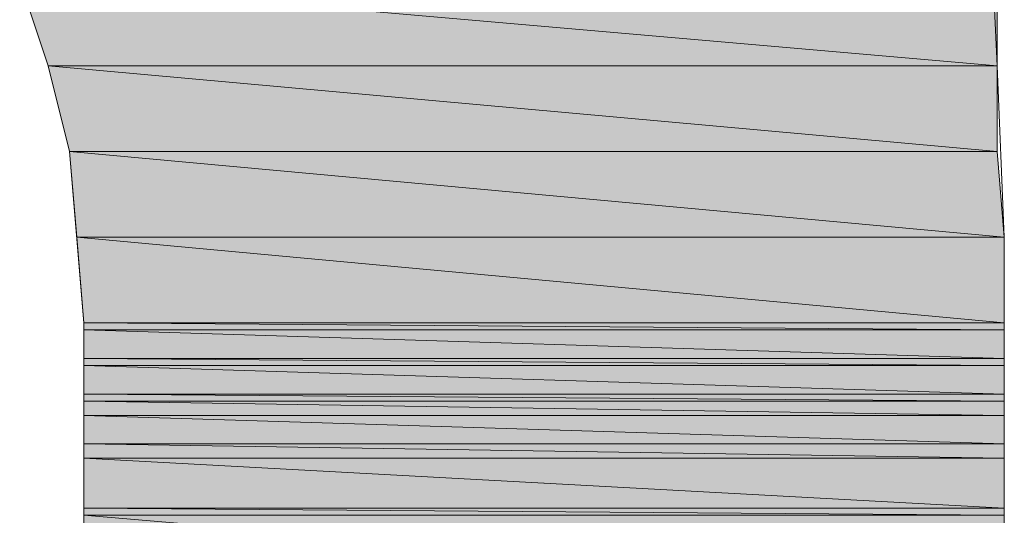
# Model space of a CAD drawing. Units: inches. Extents: x -0.3 to 11.3, y 0.1 to 8.4.
# Drawn here: x 10.7 to 10.7, y 0.9 to 0.9 of the extents above; entities that cross this region are included whole.
import ezdxf

# ---------------------------------------------------------------- set-up
doc = ezdxf.new("R2010")
doc.units = ezdxf.units.IN
doc.header["$MEASUREMENT"] = 0
doc.layers.add('Layer 1', color=7, linetype='Continuous', lineweight=0)

msp = doc.modelspace()

# ---------------------------------------------------------------- hatches: boundary and pattern name
at = {"layer": 'Layer 1', "transparency": 33554687}
h = msp.add_hatch(color=37, dxfattribs=at)
h.dxf.hatch_style = 2
edge = h.paths.add_edge_path()
edge.add_spline(control_points=[(10.708958, 0.88875), (10.708958, 0.88875), (10.651875, 0.88875), (10.651875, 0.88875), (10.651875, 0.88875), (10.708958, 0.88375), (10.708958, 0.88375), (10.708958, 0.88375), (10.708958, 0.88875), (10.708958, 0.88875), (10.708958, 0.88875), (10.708958, 0.88875), (10.708958, 0.88875)], knot_values=[0, 0, 0, 0, 1, 1, 1, 2, 2, 2, 3, 3, 3, 4, 4, 4, 4], degree=3, periodic=0)
edge = h.paths.add_edge_path()
edge.add_spline(control_points=[(10.651875, 0.88875), (10.651875, 0.88875), (10.708958, 0.88375), (10.708958, 0.88375), (10.708958, 0.88375), (10.653542, 0.88375), (10.653542, 0.88375), (10.653542, 0.88375), (10.651875, 0.88875), (10.651875, 0.88875), (10.651875, 0.88875), (10.651875, 0.88875), (10.651875, 0.88875)], knot_values=[0, 0, 0, 0, 1, 1, 1, 2, 2, 2, 3, 3, 3, 4, 4, 4, 4], degree=3, periodic=0)
edge.add_line((10.651875, 0.88875), (10.651875, 0.88875))
edge = h.paths.add_edge_path()
edge.add_spline(control_points=[(10.708958, 0.88375), (10.708958, 0.88375), (10.653542, 0.88375), (10.653542, 0.88375), (10.653542, 0.88375), (10.708958, 0.88375), (10.708958, 0.88375), (10.708958, 0.88375), (10.708958, 0.88375), (10.708958, 0.88375)], knot_values=[0, 0, 0, 0, 1, 1, 1, 2, 2, 2, 3, 3, 3, 3], degree=3, periodic=0)
edge.add_line((10.708958, 0.88375), (10.708958, 0.88375))
edge = h.paths.add_edge_path()
edge.add_spline(control_points=[(10.653542, 0.88375), (10.653542, 0.88375), (10.708958, 0.88375), (10.708958, 0.88375), (10.708958, 0.88375), (10.653542, 0.88375), (10.653542, 0.88375)], knot_values=[0, 0, 0, 0, 1, 1, 1, 2, 2, 2, 2], degree=3, periodic=0)
edge.add_line((10.653542, 0.88375), (10.653542, 0.88375))
h = msp.add_hatch(color=37, dxfattribs=at)
h.dxf.hatch_style = 2
edge = h.paths.add_edge_path()
edge.add_spline(control_points=[(10.708958, 0.88375), (10.708958, 0.88375), (10.653542, 0.88375), (10.653542, 0.88375), (10.653542, 0.88375), (10.708958, 0.87875), (10.708958, 0.87875), (10.708958, 0.87875), (10.708958, 0.88375), (10.708958, 0.88375), (10.708958, 0.88375), (10.708958, 0.88375), (10.708958, 0.88375)], knot_values=[0, 0, 0, 0, 1, 1, 1, 2, 2, 2, 3, 3, 3, 4, 4, 4, 4], degree=3, periodic=0)
edge = h.paths.add_edge_path()
edge.add_spline(control_points=[(10.653542, 0.88375), (10.653542, 0.88375), (10.708958, 0.87875), (10.708958, 0.87875), (10.708958, 0.87875), (10.654791, 0.87875), (10.654791, 0.87875), (10.654791, 0.87875), (10.653542, 0.88375), (10.653542, 0.88375)], knot_values=[0, 0, 0, 0, 1, 1, 1, 2, 2, 2, 3, 3, 3, 3], degree=3, periodic=0)
edge.add_line((10.653542, 0.88375), (10.653542, 0.88375))
h = msp.add_hatch(color=37, dxfattribs=at)
h.dxf.hatch_style = 2
edge = h.paths.add_edge_path()
edge.add_spline(control_points=[(10.708958, 0.87875), (10.708958, 0.87875), (10.654791, 0.87875), (10.654791, 0.87875), (10.654791, 0.87875), (10.709375, 0.87375), (10.709375, 0.87375), (10.709375, 0.87375), (10.708958, 0.87875), (10.708958, 0.87875), (10.708958, 0.87875), (10.708958, 0.87875), (10.708958, 0.87875)], knot_values=[0, 0, 0, 0, 1, 1, 1, 2, 2, 2, 3, 3, 3, 4, 4, 4, 4], degree=3, periodic=0)
edge = h.paths.add_edge_path()
edge.add_spline(control_points=[(10.654791, 0.87875), (10.654791, 0.87875), (10.709375, 0.87375), (10.709375, 0.87375), (10.709375, 0.87375), (10.655208, 0.87375), (10.655208, 0.87375), (10.655208, 0.87375), (10.654791, 0.87875), (10.654791, 0.87875)], knot_values=[0, 0, 0, 0, 1, 1, 1, 2, 2, 2, 3, 3, 3, 3], degree=3, periodic=0)
edge.add_line((10.654791, 0.87875), (10.654791, 0.87875))
h = msp.add_hatch(color=37, dxfattribs=at)
h.dxf.hatch_style = 2
edge = h.paths.add_edge_path()
edge.add_spline(control_points=[(10.709375, 0.87375), (10.709375, 0.87375), (10.655208, 0.87375), (10.655208, 0.87375), (10.655208, 0.87375), (10.709375, 0.86875), (10.709375, 0.86875), (10.709375, 0.86875), (10.709375, 0.87375), (10.709375, 0.87375), (10.709375, 0.87375), (10.709375, 0.87375), (10.709375, 0.87375)], knot_values=[0, 0, 0, 0, 1, 1, 1, 2, 2, 2, 3, 3, 3, 4, 4, 4, 4], degree=3, periodic=0)
edge = h.paths.add_edge_path()
edge.add_spline(control_points=[(10.655208, 0.87375), (10.655208, 0.87375), (10.709375, 0.86875), (10.709375, 0.86875), (10.709375, 0.86875), (10.655625, 0.86875), (10.655625, 0.86875), (10.655625, 0.86875), (10.655208, 0.87375), (10.655208, 0.87375)], knot_values=[0, 0, 0, 0, 1, 1, 1, 2, 2, 2, 3, 3, 3, 3], degree=3, periodic=0)
edge.add_line((10.655208, 0.87375), (10.655208, 0.87375))
h = msp.add_hatch(color=37, dxfattribs=at)
h.dxf.hatch_style = 2
edge = h.paths.add_edge_path()
edge.add_spline(control_points=[(10.709375, 0.86875), (10.709375, 0.86875), (10.655625, 0.86875), (10.655625, 0.86875), (10.655625, 0.86875), (10.709375, 0.868334), (10.709375, 0.868334), (10.709375, 0.868334), (10.709375, 0.86875), (10.709375, 0.86875), (10.709375, 0.86875), (10.709375, 0.86875), (10.709375, 0.86875)], knot_values=[0, 0, 0, 0, 1, 1, 1, 2, 2, 2, 3, 3, 3, 4, 4, 4, 4], degree=3, periodic=0)
edge = h.paths.add_edge_path()
edge.add_spline(control_points=[(10.655625, 0.86875), (10.655625, 0.86875), (10.709375, 0.868334), (10.709375, 0.868334), (10.709375, 0.868334), (10.655625, 0.868334), (10.655625, 0.868334), (10.655625, 0.868334), (10.655625, 0.86875), (10.655625, 0.86875)], knot_values=[0, 0, 0, 0, 1, 1, 1, 2, 2, 2, 3, 3, 3, 3], degree=3, periodic=0)
edge.add_line((10.655625, 0.86875), (10.655625, 0.86875))
h = msp.add_hatch(color=37, dxfattribs=at)
h.dxf.hatch_style = 2
edge = h.paths.add_edge_path()
edge.add_spline(control_points=[(10.709375, 0.868334), (10.709375, 0.868334), (10.655625, 0.868334), (10.655625, 0.868334), (10.655625, 0.868334), (10.709375, 0.866667), (10.709375, 0.866667), (10.709375, 0.866667), (10.709375, 0.868334), (10.709375, 0.868334), (10.709375, 0.868334), (10.709375, 0.868334), (10.709375, 0.868334)], knot_values=[0, 0, 0, 0, 1, 1, 1, 2, 2, 2, 3, 3, 3, 4, 4, 4, 4], degree=3, periodic=0)
edge = h.paths.add_edge_path()
edge.add_spline(control_points=[(10.655625, 0.868334), (10.655625, 0.868334), (10.709375, 0.866667), (10.709375, 0.866667), (10.709375, 0.866667), (10.655625, 0.866667), (10.655625, 0.866667), (10.655625, 0.866667), (10.655625, 0.868334), (10.655625, 0.868334), (10.655625, 0.868334), (10.655625, 0.868334), (10.655625, 0.868334)], knot_values=[0, 0, 0, 0, 1, 1, 1, 2, 2, 2, 3, 3, 3, 4, 4, 4, 4], degree=3, periodic=0)
edge.add_line((10.655625, 0.868334), (10.655625, 0.868334))
edge = h.paths.add_edge_path()
edge.add_spline(control_points=[(10.709375, 0.866667), (10.709375, 0.866667), (10.655625, 0.866667), (10.655625, 0.866667), (10.655625, 0.866667), (10.709375, 0.866667), (10.709375, 0.866667), (10.709375, 0.866667), (10.709375, 0.866667), (10.709375, 0.866667)], knot_values=[0, 0, 0, 0, 1, 1, 1, 2, 2, 2, 3, 3, 3, 3], degree=3, periodic=0)
edge.add_line((10.709375, 0.866667), (10.709375, 0.866667))
edge = h.paths.add_edge_path()
edge.add_spline(control_points=[(10.655625, 0.866667), (10.655625, 0.866667), (10.709375, 0.866667), (10.709375, 0.866667), (10.709375, 0.866667), (10.655625, 0.866667), (10.655625, 0.866667)], knot_values=[0, 0, 0, 0, 1, 1, 1, 2, 2, 2, 2], degree=3, periodic=0)
edge.add_line((10.655625, 0.866667), (10.655625, 0.866667))
h = msp.add_hatch(color=37, dxfattribs=at)
h.dxf.hatch_style = 2
edge = h.paths.add_edge_path()
edge.add_spline(control_points=[(10.709375, 0.866667), (10.709375, 0.866667), (10.655625, 0.866667), (10.655625, 0.866667), (10.655625, 0.866667), (10.709375, 0.86625), (10.709375, 0.86625), (10.709375, 0.86625), (10.709375, 0.866667), (10.709375, 0.866667), (10.709375, 0.866667), (10.709375, 0.866667), (10.709375, 0.866667)], knot_values=[0, 0, 0, 0, 1, 1, 1, 2, 2, 2, 3, 3, 3, 4, 4, 4, 4], degree=3, periodic=0)
edge = h.paths.add_edge_path()
edge.add_spline(control_points=[(10.655625, 0.866667), (10.655625, 0.866667), (10.709375, 0.86625), (10.709375, 0.86625), (10.709375, 0.86625), (10.655625, 0.86625), (10.655625, 0.86625), (10.655625, 0.86625), (10.655625, 0.866667), (10.655625, 0.866667)], knot_values=[0, 0, 0, 0, 1, 1, 1, 2, 2, 2, 3, 3, 3, 3], degree=3, periodic=0)
edge.add_line((10.655625, 0.866667), (10.655625, 0.866667))
h = msp.add_hatch(color=37, dxfattribs=at)
h.dxf.hatch_style = 2
edge = h.paths.add_edge_path()
edge.add_spline(control_points=[(10.655625, 0.86625), (10.655625, 0.86625), (10.709375, 0.86625), (10.709375, 0.86625), (10.709375, 0.86625), (10.655625, 0.86625), (10.655625, 0.86625), (10.655625, 0.86625), (10.655625, 0.86625), (10.655625, 0.86625)], knot_values=[0, 0, 0, 0, 1, 1, 1, 2, 2, 2, 3, 3, 3, 3], degree=3, periodic=0)
edge = h.paths.add_edge_path()
edge.add_spline(control_points=[(10.709375, 0.86625), (10.709375, 0.86625), (10.709375, 0.86625), (10.709375, 0.86625), (10.709375, 0.86625), (10.655625, 0.86625), (10.655625, 0.86625), (10.655625, 0.86625), (10.709375, 0.86625), (10.709375, 0.86625)], knot_values=[0, 0, 0, 0, 1, 1, 1, 2, 2, 2, 3, 3, 3, 3], degree=3, periodic=0)
edge.add_line((10.709375, 0.86625), (10.709375, 0.86625))
h = msp.add_hatch(color=37, dxfattribs=at)
h.dxf.hatch_style = 2
edge = h.paths.add_edge_path()
edge.add_spline(control_points=[(10.709375, 0.86625), (10.709375, 0.86625), (10.655625, 0.86625), (10.655625, 0.86625), (10.655625, 0.86625), (10.709375, 0.864584), (10.709375, 0.864584), (10.709375, 0.864584), (10.709375, 0.86625), (10.709375, 0.86625), (10.709375, 0.86625), (10.709375, 0.86625), (10.709375, 0.86625)], knot_values=[0, 0, 0, 0, 1, 1, 1, 2, 2, 2, 3, 3, 3, 4, 4, 4, 4], degree=3, periodic=0)
edge = h.paths.add_edge_path()
edge.add_spline(control_points=[(10.655625, 0.86625), (10.655625, 0.86625), (10.709375, 0.864584), (10.709375, 0.864584), (10.709375, 0.864584), (10.655625, 0.864584), (10.655625, 0.864584), (10.655625, 0.864584), (10.655625, 0.86625), (10.655625, 0.86625)], knot_values=[0, 0, 0, 0, 1, 1, 1, 2, 2, 2, 3, 3, 3, 3], degree=3, periodic=0)
edge.add_line((10.655625, 0.86625), (10.655625, 0.86625))
h = msp.add_hatch(color=37, dxfattribs=at)
h.dxf.hatch_style = 2
edge = h.paths.add_edge_path()
edge.add_spline(control_points=[(10.709375, 0.864584), (10.709375, 0.864584), (10.655625, 0.864584), (10.655625, 0.864584), (10.655625, 0.864584), (10.709375, 0.864167), (10.709375, 0.864167), (10.709375, 0.864167), (10.709375, 0.864584), (10.709375, 0.864584), (10.709375, 0.864584), (10.709375, 0.864584), (10.709375, 0.864584)], knot_values=[0, 0, 0, 0, 1, 1, 1, 2, 2, 2, 3, 3, 3, 4, 4, 4, 4], degree=3, periodic=0)
edge = h.paths.add_edge_path()
edge.add_spline(control_points=[(10.655625, 0.864584), (10.655625, 0.864584), (10.709375, 0.864167), (10.709375, 0.864167), (10.709375, 0.864167), (10.655625, 0.864167), (10.655625, 0.864167), (10.655625, 0.864167), (10.655625, 0.864584), (10.655625, 0.864584)], knot_values=[0, 0, 0, 0, 1, 1, 1, 2, 2, 2, 3, 3, 3, 3], degree=3, periodic=0)
edge.add_line((10.655625, 0.864584), (10.655625, 0.864584))
h = msp.add_hatch(color=37, dxfattribs=at)
h.dxf.hatch_style = 2
edge = h.paths.add_edge_path()
edge.add_spline(control_points=[(10.709375, 0.864167), (10.709375, 0.864167), (10.655625, 0.864167), (10.655625, 0.864167), (10.655625, 0.864167), (10.709375, 0.863334), (10.709375, 0.863334), (10.709375, 0.863334), (10.709375, 0.864167), (10.709375, 0.864167), (10.709375, 0.864167), (10.709375, 0.864167), (10.709375, 0.864167)], knot_values=[0, 0, 0, 0, 1, 1, 1, 2, 2, 2, 3, 3, 3, 4, 4, 4, 4], degree=3, periodic=0)
edge = h.paths.add_edge_path()
edge.add_spline(control_points=[(10.655625, 0.864167), (10.655625, 0.864167), (10.709375, 0.863334), (10.709375, 0.863334), (10.709375, 0.863334), (10.655625, 0.863334), (10.655625, 0.863334), (10.655625, 0.863334), (10.655625, 0.864167), (10.655625, 0.864167)], knot_values=[0, 0, 0, 0, 1, 1, 1, 2, 2, 2, 3, 3, 3, 3], degree=3, periodic=0)
edge.add_line((10.655625, 0.864167), (10.655625, 0.864167))
h = msp.add_hatch(color=37, dxfattribs=at)
h.dxf.hatch_style = 2
edge = h.paths.add_edge_path()
edge.add_spline(control_points=[(10.709375, 0.863334), (10.709375, 0.863334), (10.655625, 0.863334), (10.655625, 0.863334), (10.655625, 0.863334), (10.709375, 0.861667), (10.709375, 0.861667), (10.709375, 0.861667), (10.709375, 0.863334), (10.709375, 0.863334), (10.709375, 0.863334), (10.709375, 0.863334), (10.709375, 0.863334)], knot_values=[0, 0, 0, 0, 1, 1, 1, 2, 2, 2, 3, 3, 3, 4, 4, 4, 4], degree=3, periodic=0)
edge = h.paths.add_edge_path()
edge.add_spline(control_points=[(10.655625, 0.863334), (10.655625, 0.863334), (10.709375, 0.861667), (10.709375, 0.861667), (10.709375, 0.861667), (10.655625, 0.861667), (10.655625, 0.861667), (10.655625, 0.861667), (10.655625, 0.863334), (10.655625, 0.863334)], knot_values=[0, 0, 0, 0, 1, 1, 1, 2, 2, 2, 3, 3, 3, 3], degree=3, periodic=0)
edge.add_line((10.655625, 0.863334), (10.655625, 0.863334))
h = msp.add_hatch(color=37, dxfattribs=at)
h.dxf.hatch_style = 2
edge = h.paths.add_edge_path()
edge.add_spline(control_points=[(10.709375, 0.861667), (10.709375, 0.861667), (10.655625, 0.861667), (10.655625, 0.861667), (10.655625, 0.861667), (10.709375, 0.860834), (10.709375, 0.860834), (10.709375, 0.860834), (10.709375, 0.861667), (10.709375, 0.861667), (10.709375, 0.861667), (10.709375, 0.861667), (10.709375, 0.861667)], knot_values=[0, 0, 0, 0, 1, 1, 1, 2, 2, 2, 3, 3, 3, 4, 4, 4, 4], degree=3, periodic=0)
edge = h.paths.add_edge_path()
edge.add_spline(control_points=[(10.655625, 0.861667), (10.655625, 0.861667), (10.709375, 0.860834), (10.709375, 0.860834), (10.709375, 0.860834), (10.655625, 0.860834), (10.655625, 0.860834), (10.655625, 0.860834), (10.655625, 0.861667), (10.655625, 0.861667)], knot_values=[0, 0, 0, 0, 1, 1, 1, 2, 2, 2, 3, 3, 3, 3], degree=3, periodic=0)
edge.add_line((10.655625, 0.861667), (10.655625, 0.861667))
h = msp.add_hatch(color=37, dxfattribs=at)
h.dxf.hatch_style = 2
edge = h.paths.add_edge_path()
edge.add_spline(control_points=[(10.709375, 0.860834), (10.709375, 0.860834), (10.655625, 0.860834), (10.655625, 0.860834), (10.655625, 0.860834), (10.709375, 0.857917), (10.709375, 0.857917), (10.709375, 0.857917), (10.709375, 0.860834), (10.709375, 0.860834), (10.709375, 0.860834), (10.709375, 0.860834), (10.709375, 0.860834)], knot_values=[0, 0, 0, 0, 1, 1, 1, 2, 2, 2, 3, 3, 3, 4, 4, 4, 4], degree=3, periodic=0)
edge = h.paths.add_edge_path()
edge.add_spline(control_points=[(10.655625, 0.860834), (10.655625, 0.860834), (10.709375, 0.857917), (10.709375, 0.857917), (10.709375, 0.857917), (10.655625, 0.857917), (10.655625, 0.857917), (10.655625, 0.857917), (10.655625, 0.860834), (10.655625, 0.860834)], knot_values=[0, 0, 0, 0, 1, 1, 1, 2, 2, 2, 3, 3, 3, 3], degree=3, periodic=0)
edge.add_line((10.655625, 0.860834), (10.655625, 0.860834))
h = msp.add_hatch(color=37, dxfattribs=at)
h.dxf.hatch_style = 2
edge = h.paths.add_edge_path()
edge.add_spline(control_points=[(10.709375, 0.857917), (10.709375, 0.857917), (10.655625, 0.857917), (10.655625, 0.857917), (10.655625, 0.857917), (10.709375, 0.8575), (10.709375, 0.8575), (10.709375, 0.8575), (10.709375, 0.857917), (10.709375, 0.857917), (10.709375, 0.857917), (10.709375, 0.857917), (10.709375, 0.857917)], knot_values=[0, 0, 0, 0, 1, 1, 1, 2, 2, 2, 3, 3, 3, 4, 4, 4, 4], degree=3, periodic=0)
edge = h.paths.add_edge_path()
edge.add_spline(control_points=[(10.655625, 0.857917), (10.655625, 0.857917), (10.709375, 0.8575), (10.709375, 0.8575), (10.709375, 0.8575), (10.655625, 0.8575), (10.655625, 0.8575), (10.655625, 0.8575), (10.655625, 0.857917), (10.655625, 0.857917)], knot_values=[0, 0, 0, 0, 1, 1, 1, 2, 2, 2, 3, 3, 3, 3], degree=3, periodic=0)
edge.add_line((10.655625, 0.857917), (10.655625, 0.857917))
h = msp.add_hatch(color=37, dxfattribs=at)
h.dxf.hatch_style = 2
edge = h.paths.add_edge_path()
edge.add_spline(control_points=[(10.709375, 0.8575), (10.709375, 0.8575), (10.655625, 0.8575), (10.655625, 0.8575), (10.655625, 0.8575), (10.709375, 0.852917), (10.709375, 0.852917), (10.709375, 0.852917), (10.709375, 0.8575), (10.709375, 0.8575), (10.709375, 0.8575), (10.709375, 0.8575), (10.709375, 0.8575)], knot_values=[0, 0, 0, 0, 1, 1, 1, 2, 2, 2, 3, 3, 3, 4, 4, 4, 4], degree=3, periodic=0)
edge = h.paths.add_edge_path()
edge.add_spline(control_points=[(10.655625, 0.8575), (10.655625, 0.8575), (10.709375, 0.852917), (10.709375, 0.852917), (10.709375, 0.852917), (10.655625, 0.852917), (10.655625, 0.852917), (10.655625, 0.852917), (10.655625, 0.8575), (10.655625, 0.8575), (10.655625, 0.8575), (10.655625, 0.8575), (10.655625, 0.8575)], knot_values=[0, 0, 0, 0, 1, 1, 1, 2, 2, 2, 3, 3, 3, 4, 4, 4, 4], degree=3, periodic=0)
edge.add_line((10.655625, 0.8575), (10.655625, 0.8575))
edge = h.paths.add_edge_path()
edge.add_spline(control_points=[(10.709375, 0.852917), (10.709375, 0.852917), (10.655625, 0.852917), (10.655625, 0.852917), (10.655625, 0.852917), (10.709375, 0.852917), (10.709375, 0.852917), (10.709375, 0.852917), (10.709375, 0.852917), (10.709375, 0.852917)], knot_values=[0, 0, 0, 0, 1, 1, 1, 2, 2, 2, 3, 3, 3, 3], degree=3, periodic=0)
edge.add_line((10.709375, 0.852917), (10.709375, 0.852917))
edge = h.paths.add_edge_path()
edge.add_spline(control_points=[(10.655625, 0.852917), (10.655625, 0.852917), (10.709375, 0.852917), (10.709375, 0.852917), (10.709375, 0.852917), (10.655625, 0.852917), (10.655625, 0.852917)], knot_values=[0, 0, 0, 0, 1, 1, 1, 2, 2, 2, 2], degree=3, periodic=0)
edge.add_line((10.655625, 0.852917), (10.655625, 0.852917))

# ---------------------------------------------------------------- linework, layer by layer
at = {"layer": 'Layer 1', "color": 7, "lineweight": 0}
for points in [[(10.708541, 0.8925), (10.708958, 0.88375), (10.709375, 0.87375), (10.709375, 0.868334), (10.709375, 0.866667), (10.709375, 0.86625), (10.709375, 0.864584), (10.709375, 0.861667), (10.709375, 0.857917), (10.709375, 0.852917), (10.709375, 0.847084), (10.709375, 0.840834), (10.709375, 0.827084)], [(10.655625, 0.82875), (10.655625, 0.842084), (10.655625, 0.847917), (10.655625, 0.852917), (10.655625, 0.8575), (10.655625, 0.860834), (10.655625, 0.863334), (10.655625, 0.864167), (10.655625, 0.86625), (10.655625, 0.86875), (10.654791, 0.87875), (10.653542, 0.88375), (10.651875, 0.88875)]]:
    msp.add_lwpolyline(points, dxfattribs=at)
for points in [[(10.708958, 0.88875), (10.651875, 0.88875), (10.708958, 0.88375)], [(10.651875, 0.88875), (10.708958, 0.88375), (10.653542, 0.88375)], [(10.651875, 0.88875), (10.708958, 0.88375), (10.653542, 0.88375)], [(10.708958, 0.88875), (10.651875, 0.88875), (10.708958, 0.88375)], [(10.708958, 0.88375), (10.653542, 0.88375), (10.708958, 0.87875)], [(10.653542, 0.88375), (10.708958, 0.87875), (10.654791, 0.87875)], [(10.653542, 0.88375), (10.708958, 0.87875), (10.654791, 0.87875)], [(10.708958, 0.88375), (10.653542, 0.88375), (10.708958, 0.87875)], [(10.708958, 0.87875), (10.654791, 0.87875), (10.709375, 0.87375)], [(10.654791, 0.87875), (10.709375, 0.87375), (10.655208, 0.87375)], [(10.654791, 0.87875), (10.709375, 0.87375), (10.655208, 0.87375)], [(10.708958, 0.87875), (10.654791, 0.87875), (10.709375, 0.87375)], [(10.709375, 0.87375), (10.655208, 0.87375), (10.709375, 0.86875)], [(10.655208, 0.87375), (10.709375, 0.86875), (10.655625, 0.86875)], [(10.655208, 0.87375), (10.709375, 0.86875), (10.655625, 0.86875)], [(10.709375, 0.87375), (10.655208, 0.87375), (10.709375, 0.86875)], [(10.709375, 0.86875), (10.655625, 0.86875), (10.709375, 0.868334)], [(10.655625, 0.86875), (10.709375, 0.868334), (10.655625, 0.868334)], [(10.655625, 0.86875), (10.709375, 0.868334), (10.655625, 0.868334)], [(10.709375, 0.86875), (10.655625, 0.86875), (10.709375, 0.868334)], [(10.709375, 0.868334), (10.655625, 0.868334), (10.709375, 0.866667)], [(10.655625, 0.868334), (10.709375, 0.866667), (10.655625, 0.866667)], [(10.655625, 0.868334), (10.709375, 0.866667), (10.655625, 0.866667)], [(10.709375, 0.868334), (10.655625, 0.868334), (10.709375, 0.866667)], [(10.709375, 0.866667), (10.655625, 0.866667), (10.709375, 0.86625)], [(10.655625, 0.866667), (10.709375, 0.86625), (10.655625, 0.86625)], [(10.655625, 0.866667), (10.709375, 0.86625), (10.655625, 0.86625)], [(10.709375, 0.866667), (10.655625, 0.866667), (10.709375, 0.86625)], [(10.709375, 0.86625), (10.709375, 0.86625), (10.655625, 0.86625)], [(10.709375, 0.86625), (10.655625, 0.86625), (10.709375, 0.864584)], [(10.655625, 0.86625), (10.709375, 0.864584), (10.655625, 0.864584)], [(10.655625, 0.86625), (10.709375, 0.864584), (10.655625, 0.864584)], [(10.709375, 0.86625), (10.655625, 0.86625), (10.709375, 0.864584)], [(10.709375, 0.864584), (10.655625, 0.864584), (10.709375, 0.864167)], [(10.655625, 0.864584), (10.709375, 0.864167), (10.655625, 0.864167)], [(10.655625, 0.864584), (10.709375, 0.864167), (10.655625, 0.864167)], [(10.709375, 0.864584), (10.655625, 0.864584), (10.709375, 0.864167)], [(10.709375, 0.864167), (10.655625, 0.864167), (10.709375, 0.863334)], [(10.655625, 0.864167), (10.709375, 0.863334), (10.655625, 0.863334)], [(10.655625, 0.864167), (10.709375, 0.863334), (10.655625, 0.863334)], [(10.709375, 0.864167), (10.655625, 0.864167), (10.709375, 0.863334)], [(10.709375, 0.863334), (10.655625, 0.863334), (10.709375, 0.861667)], [(10.655625, 0.863334), (10.709375, 0.861667), (10.655625, 0.861667)], [(10.655625, 0.863334), (10.709375, 0.861667), (10.655625, 0.861667)], [(10.709375, 0.863334), (10.655625, 0.863334), (10.709375, 0.861667)], [(10.709375, 0.861667), (10.655625, 0.861667), (10.709375, 0.860834)], [(10.655625, 0.861667), (10.709375, 0.860834), (10.655625, 0.860834)], [(10.655625, 0.861667), (10.709375, 0.860834), (10.655625, 0.860834)], [(10.709375, 0.861667), (10.655625, 0.861667), (10.709375, 0.860834)], [(10.709375, 0.860834), (10.655625, 0.860834), (10.709375, 0.857917)], [(10.655625, 0.860834), (10.709375, 0.857917), (10.655625, 0.857917)], [(10.655625, 0.860834), (10.709375, 0.857917), (10.655625, 0.857917)], [(10.709375, 0.860834), (10.655625, 0.860834), (10.709375, 0.857917)], [(10.709375, 0.857917), (10.655625, 0.857917), (10.709375, 0.8575)], [(10.655625, 0.857917), (10.709375, 0.8575), (10.655625, 0.8575)], [(10.655625, 0.857917), (10.709375, 0.8575), (10.655625, 0.8575)], [(10.709375, 0.857917), (10.655625, 0.857917), (10.709375, 0.8575)]]:
    msp.add_lwpolyline(points, close=True, dxfattribs=at)
at = {"layer": 'Layer 1', "color": 37, "lineweight": 0}
for points in [[(10.708958, 0.88875), (10.651875, 0.88875), (10.708958, 0.88375)], [(10.651875, 0.88875), (10.708958, 0.88375), (10.653542, 0.88375)], [(10.708958, 0.88375), (10.653542, 0.88375), (10.708958, 0.87875)], [(10.653542, 0.88375), (10.708958, 0.87875), (10.654791, 0.87875)], [(10.708958, 0.87875), (10.654791, 0.87875), (10.709375, 0.87375)], [(10.654791, 0.87875), (10.709375, 0.87375), (10.655208, 0.87375)], [(10.709375, 0.87375), (10.655208, 0.87375), (10.709375, 0.86875)], [(10.655208, 0.87375), (10.709375, 0.86875), (10.655625, 0.86875)], [(10.709375, 0.86875), (10.655625, 0.86875), (10.709375, 0.868334)], [(10.655625, 0.86875), (10.709375, 0.868334), (10.655625, 0.868334)], [(10.709375, 0.868334), (10.655625, 0.868334), (10.709375, 0.866667)], [(10.655625, 0.868334), (10.709375, 0.866667), (10.655625, 0.866667)], [(10.709375, 0.866667), (10.655625, 0.866667), (10.709375, 0.86625)], [(10.655625, 0.866667), (10.709375, 0.86625), (10.655625, 0.86625)], [(10.709375, 0.86625), (10.655625, 0.86625), (10.709375, 0.864584)], [(10.655625, 0.86625), (10.709375, 0.864584), (10.655625, 0.864584)], [(10.709375, 0.864584), (10.655625, 0.864584), (10.709375, 0.864167)], [(10.655625, 0.864584), (10.709375, 0.864167), (10.655625, 0.864167)], [(10.709375, 0.864167), (10.655625, 0.864167), (10.709375, 0.863334)], [(10.655625, 0.864167), (10.709375, 0.863334), (10.655625, 0.863334)], [(10.709375, 0.863334), (10.655625, 0.863334), (10.709375, 0.861667)], [(10.655625, 0.863334), (10.709375, 0.861667), (10.655625, 0.861667)], [(10.709375, 0.861667), (10.655625, 0.861667), (10.709375, 0.860834)], [(10.655625, 0.861667), (10.709375, 0.860834), (10.655625, 0.860834)], [(10.709375, 0.860834), (10.655625, 0.860834), (10.709375, 0.857917)], [(10.655625, 0.860834), (10.709375, 0.857917), (10.655625, 0.857917)], [(10.709375, 0.857917), (10.655625, 0.857917), (10.709375, 0.8575)], [(10.655625, 0.857917), (10.709375, 0.8575), (10.655625, 0.8575)]]:
    msp.add_lwpolyline(points, close=True, dxfattribs=at)
at = {"layer": 'Layer 1'}
for points, knots in [([(10.708958, 0.88875), (10.708958, 0.88875), (10.651875, 0.88875), (10.651875, 0.88875), (10.651875, 0.88875), (10.708958, 0.88375), (10.708958, 0.88375), (10.708958, 0.88375), (10.708958, 0.88875), (10.708958, 0.88875), (10.708958, 0.88875), (10.708958, 0.88875), (10.708958, 0.88875)], [0, 0, 0, 0, 1, 1, 1, 2, 2, 2, 3, 3, 3, 4, 4, 4, 4]), ([(10.651875, 0.88875), (10.651875, 0.88875), (10.708958, 0.88375), (10.708958, 0.88375), (10.708958, 0.88375), (10.653542, 0.88375), (10.653542, 0.88375), (10.653542, 0.88375), (10.651875, 0.88875), (10.651875, 0.88875), (10.651875, 0.88875), (10.651875, 0.88875), (10.651875, 0.88875)], [0, 0, 0, 0, 1, 1, 1, 2, 2, 2, 3, 3, 3, 4, 4, 4, 4]), ([(10.708958, 0.88375), (10.708958, 0.88375), (10.653542, 0.88375), (10.653542, 0.88375), (10.653542, 0.88375), (10.708958, 0.88375), (10.708958, 0.88375), (10.708958, 0.88375), (10.708958, 0.88375), (10.708958, 0.88375)], [0, 0, 0, 0, 1, 1, 1, 2, 2, 2, 3, 3, 3, 3]), ([(10.653542, 0.88375), (10.653542, 0.88375), (10.708958, 0.88375), (10.708958, 0.88375), (10.708958, 0.88375), (10.653542, 0.88375), (10.653542, 0.88375)], [0, 0, 0, 0, 1, 1, 1, 2, 2, 2, 2]), ([(10.708958, 0.88375), (10.708958, 0.88375), (10.653542, 0.88375), (10.653542, 0.88375), (10.653542, 0.88375), (10.708958, 0.87875), (10.708958, 0.87875), (10.708958, 0.87875), (10.708958, 0.88375), (10.708958, 0.88375), (10.708958, 0.88375), (10.708958, 0.88375), (10.708958, 0.88375)], [0, 0, 0, 0, 1, 1, 1, 2, 2, 2, 3, 3, 3, 4, 4, 4, 4]), ([(10.653542, 0.88375), (10.653542, 0.88375), (10.708958, 0.87875), (10.708958, 0.87875), (10.708958, 0.87875), (10.654791, 0.87875), (10.654791, 0.87875), (10.654791, 0.87875), (10.653542, 0.88375), (10.653542, 0.88375)], [0, 0, 0, 0, 1, 1, 1, 2, 2, 2, 3, 3, 3, 3]), ([(10.708958, 0.87875), (10.708958, 0.87875), (10.654791, 0.87875), (10.654791, 0.87875), (10.654791, 0.87875), (10.709375, 0.87375), (10.709375, 0.87375), (10.709375, 0.87375), (10.708958, 0.87875), (10.708958, 0.87875), (10.708958, 0.87875), (10.708958, 0.87875), (10.708958, 0.87875)], [0, 0, 0, 0, 1, 1, 1, 2, 2, 2, 3, 3, 3, 4, 4, 4, 4]), ([(10.654791, 0.87875), (10.654791, 0.87875), (10.709375, 0.87375), (10.709375, 0.87375), (10.709375, 0.87375), (10.655208, 0.87375), (10.655208, 0.87375), (10.655208, 0.87375), (10.654791, 0.87875), (10.654791, 0.87875)], [0, 0, 0, 0, 1, 1, 1, 2, 2, 2, 3, 3, 3, 3]), ([(10.709375, 0.87375), (10.709375, 0.87375), (10.655208, 0.87375), (10.655208, 0.87375), (10.655208, 0.87375), (10.709375, 0.86875), (10.709375, 0.86875), (10.709375, 0.86875), (10.709375, 0.87375), (10.709375, 0.87375), (10.709375, 0.87375), (10.709375, 0.87375), (10.709375, 0.87375)], [0, 0, 0, 0, 1, 1, 1, 2, 2, 2, 3, 3, 3, 4, 4, 4, 4]), ([(10.655208, 0.87375), (10.655208, 0.87375), (10.709375, 0.86875), (10.709375, 0.86875), (10.709375, 0.86875), (10.655625, 0.86875), (10.655625, 0.86875), (10.655625, 0.86875), (10.655208, 0.87375), (10.655208, 0.87375)], [0, 0, 0, 0, 1, 1, 1, 2, 2, 2, 3, 3, 3, 3]), ([(10.709375, 0.86875), (10.709375, 0.86875), (10.655625, 0.86875), (10.655625, 0.86875), (10.655625, 0.86875), (10.709375, 0.868334), (10.709375, 0.868334), (10.709375, 0.868334), (10.709375, 0.86875), (10.709375, 0.86875), (10.709375, 0.86875), (10.709375, 0.86875), (10.709375, 0.86875)], [0, 0, 0, 0, 1, 1, 1, 2, 2, 2, 3, 3, 3, 4, 4, 4, 4]), ([(10.655625, 0.86875), (10.655625, 0.86875), (10.709375, 0.868334), (10.709375, 0.868334), (10.709375, 0.868334), (10.655625, 0.868334), (10.655625, 0.868334), (10.655625, 0.868334), (10.655625, 0.86875), (10.655625, 0.86875)], [0, 0, 0, 0, 1, 1, 1, 2, 2, 2, 3, 3, 3, 3]), ([(10.709375, 0.868334), (10.709375, 0.868334), (10.655625, 0.868334), (10.655625, 0.868334), (10.655625, 0.868334), (10.709375, 0.866667), (10.709375, 0.866667), (10.709375, 0.866667), (10.709375, 0.868334), (10.709375, 0.868334), (10.709375, 0.868334), (10.709375, 0.868334), (10.709375, 0.868334)], [0, 0, 0, 0, 1, 1, 1, 2, 2, 2, 3, 3, 3, 4, 4, 4, 4]), ([(10.655625, 0.868334), (10.655625, 0.868334), (10.709375, 0.866667), (10.709375, 0.866667), (10.709375, 0.866667), (10.655625, 0.866667), (10.655625, 0.866667), (10.655625, 0.866667), (10.655625, 0.868334), (10.655625, 0.868334), (10.655625, 0.868334), (10.655625, 0.868334), (10.655625, 0.868334)], [0, 0, 0, 0, 1, 1, 1, 2, 2, 2, 3, 3, 3, 4, 4, 4, 4]), ([(10.709375, 0.866667), (10.709375, 0.866667), (10.655625, 0.866667), (10.655625, 0.866667), (10.655625, 0.866667), (10.709375, 0.866667), (10.709375, 0.866667), (10.709375, 0.866667), (10.709375, 0.866667), (10.709375, 0.866667)], [0, 0, 0, 0, 1, 1, 1, 2, 2, 2, 3, 3, 3, 3]), ([(10.655625, 0.866667), (10.655625, 0.866667), (10.709375, 0.866667), (10.709375, 0.866667), (10.709375, 0.866667), (10.655625, 0.866667), (10.655625, 0.866667)], [0, 0, 0, 0, 1, 1, 1, 2, 2, 2, 2]), ([(10.709375, 0.866667), (10.709375, 0.866667), (10.655625, 0.866667), (10.655625, 0.866667), (10.655625, 0.866667), (10.709375, 0.86625), (10.709375, 0.86625), (10.709375, 0.86625), (10.709375, 0.866667), (10.709375, 0.866667), (10.709375, 0.866667), (10.709375, 0.866667), (10.709375, 0.866667)], [0, 0, 0, 0, 1, 1, 1, 2, 2, 2, 3, 3, 3, 4, 4, 4, 4]), ([(10.655625, 0.866667), (10.655625, 0.866667), (10.709375, 0.86625), (10.709375, 0.86625), (10.709375, 0.86625), (10.655625, 0.86625), (10.655625, 0.86625), (10.655625, 0.86625), (10.655625, 0.866667), (10.655625, 0.866667)], [0, 0, 0, 0, 1, 1, 1, 2, 2, 2, 3, 3, 3, 3]), ([(10.655625, 0.86625), (10.655625, 0.86625), (10.709375, 0.86625), (10.709375, 0.86625), (10.709375, 0.86625), (10.655625, 0.86625), (10.655625, 0.86625), (10.655625, 0.86625), (10.655625, 0.86625), (10.655625, 0.86625)], [0, 0, 0, 0, 1, 1, 1, 2, 2, 2, 3, 3, 3, 3]), ([(10.709375, 0.86625), (10.709375, 0.86625), (10.709375, 0.86625), (10.709375, 0.86625), (10.709375, 0.86625), (10.655625, 0.86625), (10.655625, 0.86625), (10.655625, 0.86625), (10.709375, 0.86625), (10.709375, 0.86625)], [0, 0, 0, 0, 1, 1, 1, 2, 2, 2, 3, 3, 3, 3]), ([(10.709375, 0.86625), (10.709375, 0.86625), (10.655625, 0.86625), (10.655625, 0.86625), (10.655625, 0.86625), (10.709375, 0.864584), (10.709375, 0.864584), (10.709375, 0.864584), (10.709375, 0.86625), (10.709375, 0.86625), (10.709375, 0.86625), (10.709375, 0.86625), (10.709375, 0.86625)], [0, 0, 0, 0, 1, 1, 1, 2, 2, 2, 3, 3, 3, 4, 4, 4, 4]), ([(10.655625, 0.86625), (10.655625, 0.86625), (10.709375, 0.864584), (10.709375, 0.864584), (10.709375, 0.864584), (10.655625, 0.864584), (10.655625, 0.864584), (10.655625, 0.864584), (10.655625, 0.86625), (10.655625, 0.86625)], [0, 0, 0, 0, 1, 1, 1, 2, 2, 2, 3, 3, 3, 3]), ([(10.709375, 0.864584), (10.709375, 0.864584), (10.655625, 0.864584), (10.655625, 0.864584), (10.655625, 0.864584), (10.709375, 0.864167), (10.709375, 0.864167), (10.709375, 0.864167), (10.709375, 0.864584), (10.709375, 0.864584), (10.709375, 0.864584), (10.709375, 0.864584), (10.709375, 0.864584)], [0, 0, 0, 0, 1, 1, 1, 2, 2, 2, 3, 3, 3, 4, 4, 4, 4]), ([(10.655625, 0.864584), (10.655625, 0.864584), (10.709375, 0.864167), (10.709375, 0.864167), (10.709375, 0.864167), (10.655625, 0.864167), (10.655625, 0.864167), (10.655625, 0.864167), (10.655625, 0.864584), (10.655625, 0.864584)], [0, 0, 0, 0, 1, 1, 1, 2, 2, 2, 3, 3, 3, 3]), ([(10.709375, 0.864167), (10.709375, 0.864167), (10.655625, 0.864167), (10.655625, 0.864167), (10.655625, 0.864167), (10.709375, 0.863334), (10.709375, 0.863334), (10.709375, 0.863334), (10.709375, 0.864167), (10.709375, 0.864167), (10.709375, 0.864167), (10.709375, 0.864167), (10.709375, 0.864167)], [0, 0, 0, 0, 1, 1, 1, 2, 2, 2, 3, 3, 3, 4, 4, 4, 4]), ([(10.655625, 0.864167), (10.655625, 0.864167), (10.709375, 0.863334), (10.709375, 0.863334), (10.709375, 0.863334), (10.655625, 0.863334), (10.655625, 0.863334), (10.655625, 0.863334), (10.655625, 0.864167), (10.655625, 0.864167)], [0, 0, 0, 0, 1, 1, 1, 2, 2, 2, 3, 3, 3, 3]), ([(10.709375, 0.863334), (10.709375, 0.863334), (10.655625, 0.863334), (10.655625, 0.863334), (10.655625, 0.863334), (10.709375, 0.861667), (10.709375, 0.861667), (10.709375, 0.861667), (10.709375, 0.863334), (10.709375, 0.863334), (10.709375, 0.863334), (10.709375, 0.863334), (10.709375, 0.863334)], [0, 0, 0, 0, 1, 1, 1, 2, 2, 2, 3, 3, 3, 4, 4, 4, 4]), ([(10.655625, 0.863334), (10.655625, 0.863334), (10.709375, 0.861667), (10.709375, 0.861667), (10.709375, 0.861667), (10.655625, 0.861667), (10.655625, 0.861667), (10.655625, 0.861667), (10.655625, 0.863334), (10.655625, 0.863334)], [0, 0, 0, 0, 1, 1, 1, 2, 2, 2, 3, 3, 3, 3]), ([(10.709375, 0.861667), (10.709375, 0.861667), (10.655625, 0.861667), (10.655625, 0.861667), (10.655625, 0.861667), (10.709375, 0.860834), (10.709375, 0.860834), (10.709375, 0.860834), (10.709375, 0.861667), (10.709375, 0.861667), (10.709375, 0.861667), (10.709375, 0.861667), (10.709375, 0.861667)], [0, 0, 0, 0, 1, 1, 1, 2, 2, 2, 3, 3, 3, 4, 4, 4, 4]), ([(10.655625, 0.861667), (10.655625, 0.861667), (10.709375, 0.860834), (10.709375, 0.860834), (10.709375, 0.860834), (10.655625, 0.860834), (10.655625, 0.860834), (10.655625, 0.860834), (10.655625, 0.861667), (10.655625, 0.861667)], [0, 0, 0, 0, 1, 1, 1, 2, 2, 2, 3, 3, 3, 3]), ([(10.709375, 0.860834), (10.709375, 0.860834), (10.655625, 0.860834), (10.655625, 0.860834), (10.655625, 0.860834), (10.709375, 0.857917), (10.709375, 0.857917), (10.709375, 0.857917), (10.709375, 0.860834), (10.709375, 0.860834), (10.709375, 0.860834), (10.709375, 0.860834), (10.709375, 0.860834)], [0, 0, 0, 0, 1, 1, 1, 2, 2, 2, 3, 3, 3, 4, 4, 4, 4]), ([(10.655625, 0.860834), (10.655625, 0.860834), (10.709375, 0.857917), (10.709375, 0.857917), (10.709375, 0.857917), (10.655625, 0.857917), (10.655625, 0.857917), (10.655625, 0.857917), (10.655625, 0.860834), (10.655625, 0.860834)], [0, 0, 0, 0, 1, 1, 1, 2, 2, 2, 3, 3, 3, 3]), ([(10.709375, 0.857917), (10.709375, 0.857917), (10.655625, 0.857917), (10.655625, 0.857917), (10.655625, 0.857917), (10.709375, 0.8575), (10.709375, 0.8575), (10.709375, 0.8575), (10.709375, 0.857917), (10.709375, 0.857917), (10.709375, 0.857917), (10.709375, 0.857917), (10.709375, 0.857917)], [0, 0, 0, 0, 1, 1, 1, 2, 2, 2, 3, 3, 3, 4, 4, 4, 4]), ([(10.655625, 0.857917), (10.655625, 0.857917), (10.709375, 0.8575), (10.709375, 0.8575), (10.709375, 0.8575), (10.655625, 0.8575), (10.655625, 0.8575), (10.655625, 0.8575), (10.655625, 0.857917), (10.655625, 0.857917)], [0, 0, 0, 0, 1, 1, 1, 2, 2, 2, 3, 3, 3, 3]), ([(10.709375, 0.8575), (10.709375, 0.8575), (10.655625, 0.8575), (10.655625, 0.8575), (10.655625, 0.8575), (10.709375, 0.852917), (10.709375, 0.852917), (10.709375, 0.852917), (10.709375, 0.8575), (10.709375, 0.8575), (10.709375, 0.8575), (10.709375, 0.8575), (10.709375, 0.8575)], [0, 0, 0, 0, 1, 1, 1, 2, 2, 2, 3, 3, 3, 4, 4, 4, 4]), ([(10.655625, 0.8575), (10.655625, 0.8575), (10.709375, 0.852917), (10.709375, 0.852917), (10.709375, 0.852917), (10.655625, 0.852917), (10.655625, 0.852917), (10.655625, 0.852917), (10.655625, 0.8575), (10.655625, 0.8575), (10.655625, 0.8575), (10.655625, 0.8575), (10.655625, 0.8575)], [0, 0, 0, 0, 1, 1, 1, 2, 2, 2, 3, 3, 3, 4, 4, 4, 4])]:
    msp.add_open_spline(points, degree=3, knots=knots, dxfattribs=at)
at = {"layer": 'Layer 1', "color": 7, "lineweight": 0}
for points in [[(10.708958, 0.88375), (10.708958, 0.88375), (10.653542, 0.88375), (10.653542, 0.88375), (10.653542, 0.88375), (10.708958, 0.88375), (10.708958, 0.88375)], [(10.653542, 0.88375), (10.653542, 0.88375), (10.708958, 0.88375), (10.708958, 0.88375), (10.708958, 0.88375), (10.653542, 0.88375), (10.653542, 0.88375)], [(10.653542, 0.88375), (10.653542, 0.88375), (10.708958, 0.88375), (10.708958, 0.88375), (10.708958, 0.88375), (10.653542, 0.88375), (10.653542, 0.88375)], [(10.708958, 0.88375), (10.708958, 0.88375), (10.653542, 0.88375), (10.653542, 0.88375), (10.653542, 0.88375), (10.708958, 0.88375), (10.708958, 0.88375)], [(10.709375, 0.866667), (10.709375, 0.866667), (10.655625, 0.866667), (10.655625, 0.866667), (10.655625, 0.866667), (10.709375, 0.866667), (10.709375, 0.866667)], [(10.655625, 0.866667), (10.655625, 0.866667), (10.709375, 0.866667), (10.709375, 0.866667), (10.709375, 0.866667), (10.655625, 0.866667), (10.655625, 0.866667)], [(10.655625, 0.866667), (10.655625, 0.866667), (10.709375, 0.866667), (10.709375, 0.866667), (10.709375, 0.866667), (10.655625, 0.866667), (10.655625, 0.866667)], [(10.709375, 0.866667), (10.709375, 0.866667), (10.655625, 0.866667), (10.655625, 0.866667), (10.655625, 0.866667), (10.709375, 0.866667), (10.709375, 0.866667)], [(10.655625, 0.86625), (10.655625, 0.86625), (10.709375, 0.86625), (10.709375, 0.86625), (10.709375, 0.86625), (10.655625, 0.86625), (10.655625, 0.86625)], [(10.709375, 0.86625), (10.709375, 0.86625), (10.655625, 0.86625), (10.655625, 0.86625), (10.655625, 0.86625), (10.709375, 0.86625), (10.709375, 0.86625)], [(10.655625, 0.86625), (10.655625, 0.86625), (10.709375, 0.86625), (10.709375, 0.86625), (10.709375, 0.86625), (10.655625, 0.86625), (10.655625, 0.86625)]]:
    msp.add_open_spline(points, degree=3, knots=[0, 0, 0, 0, 1, 1, 1, 2, 2, 2, 2], dxfattribs=at)
at = {"layer": 'Layer 1', "color": 37, "lineweight": 0}
for points in [[(10.708958, 0.88375), (10.708958, 0.88375), (10.653542, 0.88375), (10.653542, 0.88375), (10.653542, 0.88375), (10.708958, 0.88375), (10.708958, 0.88375)], [(10.653542, 0.88375), (10.653542, 0.88375), (10.708958, 0.88375), (10.708958, 0.88375), (10.708958, 0.88375), (10.653542, 0.88375), (10.653542, 0.88375)], [(10.709375, 0.866667), (10.709375, 0.866667), (10.655625, 0.866667), (10.655625, 0.866667), (10.655625, 0.866667), (10.709375, 0.866667), (10.709375, 0.866667)], [(10.655625, 0.866667), (10.655625, 0.866667), (10.709375, 0.866667), (10.709375, 0.866667), (10.709375, 0.866667), (10.655625, 0.866667), (10.655625, 0.866667)], [(10.655625, 0.86625), (10.655625, 0.86625), (10.709375, 0.86625), (10.709375, 0.86625), (10.709375, 0.86625), (10.655625, 0.86625), (10.655625, 0.86625)], [(10.709375, 0.86625), (10.709375, 0.86625), (10.655625, 0.86625), (10.655625, 0.86625), (10.655625, 0.86625), (10.709375, 0.86625), (10.709375, 0.86625)]]:
    msp.add_open_spline(points, degree=3, knots=[0, 0, 0, 0, 1, 1, 1, 2, 2, 2, 2], dxfattribs=at)

doc.saveas('drawing.dxf')
